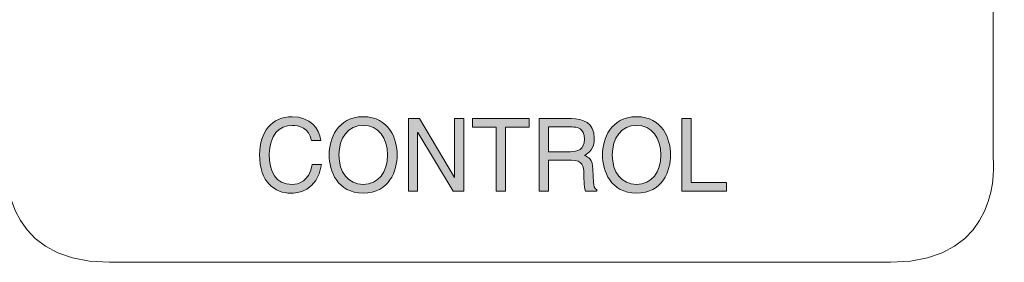
# Model space of a CAD drawing. Units: inches. Extents: x -42 to 250, y 46 to 251.
# Drawn here: x 105 to 114, y 90 to 92 of the extents above; entities that cross this region are included whole.
import ezdxf

# ---------------------------------------------------------------- set-up
doc = ezdxf.new("R2010")
doc.units = ezdxf.units.IN
doc.header["$MEASUREMENT"] = 0
doc.layers.add('図面枠', color=7, linetype='Continuous')

# ---------------------------------------------------------------- blocks, each defined once
blk = doc.blocks.new('block 108')
at = {"layer": '図面枠', "true_color": 0x221814}
h = blk.add_hatch(color=179, dxfattribs=at)
h.dxf.hatch_style = 2
edge = h.paths.add_edge_path()
edge.add_spline(control_points=[(107.509, 90.8895), (107.4856, 91.0022), (107.3953, 91.0229), (107.3361, 91.0229), (107.2241, 91.0229), (107.1342, 90.9371), (107.1342, 90.7672), (107.1342, 90.6163), (107.1859, 90.4999), (107.3385, 90.4999), (107.3929, 90.4999), (107.4863, 90.5275), (107.5145, 90.6759), (107.5145, 90.6759), (107.5962, 90.6759), (107.5962, 90.6759), (107.5614, 90.4338), (107.3719, 90.4231), (107.3257, 90.4231), (107.1859, 90.4231), (107.0484, 90.5178), (107.0484, 90.7652), (107.0484, 90.9626), (107.1566, 91.0997), (107.3361, 91.0997), (107.4949, 91.0997), (107.5779, 90.9967), (107.59, 90.8895), (107.59, 90.8895), (107.509, 90.8895), (107.509, 90.8895)], knot_values=[0, 0, 0, 0, 1, 1, 1, 2, 2, 2, 3, 3, 3, 4, 4, 4, 5, 5, 5, 6, 6, 6, 7, 7, 7, 8, 8, 8, 9, 9, 9, 10, 10, 10, 10], degree=3, periodic=1)
h = blk.add_hatch(color=179, dxfattribs=at)
h.dxf.hatch_style = 2
edge = h.paths.add_edge_path()
edge.add_spline(control_points=[(107.9648, 90.4231), (107.7354, 90.4231), (107.6644, 90.6225), (107.6644, 90.7614), (107.6644, 90.9002), (107.7354, 91.0997), (107.9648, 91.0997), (108.1956, 91.0997), (108.2659, 90.9002), (108.2659, 90.7614), (108.2659, 90.6225), (108.1956, 90.4231), (107.9648, 90.4231)], knot_values=[0, 0, 0, 0, 1, 1, 1, 2, 2, 2, 3, 3, 3, 4, 4, 4, 4], degree=3, periodic=1)
edge = h.paths.add_edge_path()
edge.add_spline(control_points=[(107.9648, 91.0229), (107.8308, 91.0229), (107.7502, 90.9126), (107.7502, 90.7614), (107.7502, 90.6098), (107.8308, 90.4999), (107.9648, 90.4999), (108.0992, 90.4999), (108.1798, 90.6098), (108.1798, 90.7614), (108.1798, 90.9126), (108.0992, 91.0229), (107.9648, 91.0229)], knot_values=[0, 0, 0, 0, 1, 1, 1, 2, 2, 2, 3, 3, 3, 4, 4, 4, 4], degree=3, periodic=1)
h = blk.add_hatch(color=179, dxfattribs=at)
h.dxf.hatch_style = 2
edge = h.paths.add_edge_path()
edge.add_spline(control_points=[(110.3826, 90.4231), (110.1521, 90.4231), (110.0815, 90.6225), (110.0815, 90.7614), (110.0815, 90.9002), (110.1521, 91.0997), (110.3826, 91.0997), (110.6131, 91.0997), (110.6837, 90.9002), (110.6837, 90.7614), (110.6837, 90.6225), (110.6131, 90.4231), (110.3826, 90.4231)], knot_values=[0, 0, 0, 0, 1, 1, 1, 2, 2, 2, 3, 3, 3, 4, 4, 4, 4], degree=3, periodic=1)
edge = h.paths.add_edge_path()
edge.add_spline(control_points=[(110.3826, 91.0229), (110.2482, 91.0229), (110.1676, 90.9126), (110.1676, 90.7614), (110.1676, 90.6098), (110.2482, 90.4999), (110.3826, 90.4999), (110.5169, 90.4999), (110.5972, 90.6098), (110.5972, 90.7614), (110.5972, 90.9126), (110.5169, 91.0229), (110.3826, 91.0229)], knot_values=[0, 0, 0, 0, 1, 1, 1, 2, 2, 2, 3, 3, 3, 4, 4, 4, 4], degree=3, periodic=1)
h = blk.add_hatch(color=179, dxfattribs=at)
h.dxf.hatch_style = 2
h.paths.add_polyline_path([(108.7737, 91.0825), (108.8547, 91.0825), (108.8547, 90.4403), (108.761, 90.4403), (108.4478, 90.9591), (108.4457, 90.9591), (108.4457, 90.4403), (108.3648, 90.4403), (108.3648, 91.0825), (108.4633, 91.0825), (108.772, 90.5629), (108.7737, 90.5629)])
h = blk.add_hatch(color=179, dxfattribs=at)
h.dxf.hatch_style = 2
h.paths.add_polyline_path([(108.9319, 91.0825), (109.4331, 91.0825), (109.4331, 91.0063), (109.224, 91.0063), (109.224, 90.4403), (109.1406, 90.4403), (109.1406, 91.0063), (108.9319, 91.0063)])
h = blk.add_hatch(color=179, dxfattribs=at)
h.dxf.hatch_style = 2
edge = h.paths.add_edge_path()
edge.add_spline(control_points=[(109.604, 90.4403), (109.604, 90.4403), (109.5206, 90.4403), (109.5206, 90.4403), (109.5206, 90.4403), (109.5206, 91.0825), (109.5206, 91.0825), (109.5206, 91.0825), (109.8059, 91.0825), (109.8059, 91.0825), (109.9075, 91.0825), (110.0084, 91.0459), (110.0084, 90.9102), (110.0084, 90.8148), (109.9626, 90.7803), (109.9227, 90.7559), (109.9575, 90.7404), (109.9933, 90.7249), (109.9971, 90.635), (109.9971, 90.635), (110.0022, 90.5185), (110.0022, 90.5185), (110.0026, 90.483), (110.0074, 90.4696), (110.0326, 90.4541), (110.0326, 90.4541), (110.0326, 90.4403), (110.0326, 90.4403), (110.0326, 90.4403), (109.9306, 90.4403), (109.9306, 90.4403), (109.9178, 90.4792), (109.9158, 90.5771), (109.9158, 90.6012), (109.9158, 90.6542), (109.9054, 90.7159), (109.8059, 90.7159), (109.8059, 90.7159), (109.604, 90.7159), (109.604, 90.7159), (109.604, 90.7159), (109.604, 90.4403), (109.604, 90.4403)], knot_values=[0, 0, 0, 0, 1, 1, 1, 2, 2, 2, 3, 3, 3, 4, 4, 4, 5, 5, 5, 6, 6, 6, 7, 7, 7, 8, 8, 8, 9, 9, 9, 10, 10, 10, 11, 11, 11, 12, 12, 12, 13, 13, 13, 14, 14, 14, 14], degree=3, periodic=1)
edge = h.paths.add_edge_path()
edge.add_spline(control_points=[(109.604, 90.79), (109.604, 90.79), (109.7973, 90.79), (109.7973, 90.79), (109.8582, 90.79), (109.9227, 90.8062), (109.9227, 90.9009), (109.9227, 91.0001), (109.8531, 91.0087), (109.8121, 91.0087), (109.8121, 91.0087), (109.604, 91.0087), (109.604, 91.0087), (109.604, 91.0087), (109.604, 90.79), (109.604, 90.79)], knot_values=[0, 0, 0, 0, 1, 1, 1, 2, 2, 2, 3, 3, 3, 4, 4, 4, 5, 5, 5, 5], degree=3, periodic=1)
h = blk.add_hatch(color=179, dxfattribs=at)
h.dxf.hatch_style = 2
h.paths.add_polyline_path([(110.8652, 90.5168), (111.1787, 90.5168), (111.1787, 90.4403), (110.7822, 90.4403), (110.7822, 91.0825), (110.8652, 91.0825)])
at = {"layer": '図面枠', "lineweight": 0}
for points in [[(108.7737, 91.0825), (108.8547, 91.0825), (108.8547, 90.4403), (108.761, 90.4403), (108.4478, 90.9591), (108.4457, 90.9591), (108.4457, 90.4403), (108.3648, 90.4403), (108.3648, 91.0825), (108.4633, 91.0825), (108.772, 90.5629), (108.7737, 90.5629), (108.7737, 91.0825)], [(108.9319, 91.0825), (109.4331, 91.0825), (109.4331, 91.0063), (109.224, 91.0063), (109.224, 90.4403), (109.1406, 90.4403), (109.1406, 91.0063), (108.9319, 91.0063), (108.9319, 91.0825)], [(110.8652, 90.5168), (111.1787, 90.5168), (111.1787, 90.4403), (110.7822, 90.4403), (110.7822, 91.0825), (110.8652, 91.0825), (110.8652, 90.5168)]]:
    blk.add_lwpolyline(points, dxfattribs=at)
for points, knots in [([(107.509, 90.8895), (107.4856, 91.0022), (107.3953, 91.0229), (107.3361, 91.0229), (107.2241, 91.0229), (107.1342, 90.9371), (107.1342, 90.7672), (107.1342, 90.6163), (107.1859, 90.4999), (107.3385, 90.4999), (107.3929, 90.4999), (107.4863, 90.5275), (107.5145, 90.6759), (107.5145, 90.6759), (107.5962, 90.6759), (107.5962, 90.6759), (107.5614, 90.4338), (107.3719, 90.4231), (107.3257, 90.4231), (107.1859, 90.4231), (107.0484, 90.5178), (107.0484, 90.7652), (107.0484, 90.9626), (107.1566, 91.0997), (107.3361, 91.0997), (107.4949, 91.0997), (107.5779, 90.9967), (107.59, 90.8895), (107.59, 90.8895), (107.509, 90.8895), (107.509, 90.8895)], [0, 0, 0, 0, 1, 1, 1, 2, 2, 2, 3, 3, 3, 4, 4, 4, 5, 5, 5, 6, 6, 6, 7, 7, 7, 8, 8, 8, 9, 9, 9, 10, 10, 10, 10]), ([(107.9648, 90.4231), (107.7354, 90.4231), (107.6644, 90.6225), (107.6644, 90.7614), (107.6644, 90.9002), (107.7354, 91.0997), (107.9648, 91.0997), (108.1956, 91.0997), (108.2659, 90.9002), (108.2659, 90.7614), (108.2659, 90.6225), (108.1956, 90.4231), (107.9648, 90.4231)], [0, 0, 0, 0, 1, 1, 1, 2, 2, 2, 3, 3, 3, 4, 4, 4, 4]), ([(110.3826, 90.4231), (110.1521, 90.4231), (110.0815, 90.6225), (110.0815, 90.7614), (110.0815, 90.9002), (110.1521, 91.0997), (110.3826, 91.0997), (110.6131, 91.0997), (110.6837, 90.9002), (110.6837, 90.7614), (110.6837, 90.6225), (110.6131, 90.4231), (110.3826, 90.4231)], [0, 0, 0, 0, 1, 1, 1, 2, 2, 2, 3, 3, 3, 4, 4, 4, 4]), ([(107.9648, 91.0229), (107.8308, 91.0229), (107.7502, 90.9126), (107.7502, 90.7614), (107.7502, 90.6098), (107.8308, 90.4999), (107.9648, 90.4999), (108.0992, 90.4999), (108.1798, 90.6098), (108.1798, 90.7614), (108.1798, 90.9126), (108.0992, 91.0229), (107.9648, 91.0229)], [0, 0, 0, 0, 1, 1, 1, 2, 2, 2, 3, 3, 3, 4, 4, 4, 4]), ([(109.604, 90.4403), (109.604, 90.4403), (109.5206, 90.4403), (109.5206, 90.4403), (109.5206, 90.4403), (109.5206, 91.0825), (109.5206, 91.0825), (109.5206, 91.0825), (109.8059, 91.0825), (109.8059, 91.0825), (109.9075, 91.0825), (110.0084, 91.0459), (110.0084, 90.9102), (110.0084, 90.8148), (109.9626, 90.7803), (109.9227, 90.7559), (109.9575, 90.7404), (109.9933, 90.7249), (109.9971, 90.635), (109.9971, 90.635), (110.0022, 90.5185), (110.0022, 90.5185), (110.0026, 90.483), (110.0074, 90.4696), (110.0326, 90.4541), (110.0326, 90.4541), (110.0326, 90.4403), (110.0326, 90.4403), (110.0326, 90.4403), (109.9306, 90.4403), (109.9306, 90.4403), (109.9178, 90.4792), (109.9158, 90.5771), (109.9158, 90.6012), (109.9158, 90.6542), (109.9054, 90.7159), (109.8059, 90.7159), (109.8059, 90.7159), (109.604, 90.7159), (109.604, 90.7159), (109.604, 90.7159), (109.604, 90.4403), (109.604, 90.4403)], [0, 0, 0, 0, 1, 1, 1, 2, 2, 2, 3, 3, 3, 4, 4, 4, 5, 5, 5, 6, 6, 6, 7, 7, 7, 8, 8, 8, 9, 9, 9, 10, 10, 10, 11, 11, 11, 12, 12, 12, 13, 13, 13, 14, 14, 14, 14]), ([(109.604, 90.79), (109.604, 90.79), (109.7973, 90.79), (109.7973, 90.79), (109.8582, 90.79), (109.9227, 90.8062), (109.9227, 90.9009), (109.9227, 91.0001), (109.8531, 91.0087), (109.8121, 91.0087), (109.8121, 91.0087), (109.604, 91.0087), (109.604, 91.0087), (109.604, 91.0087), (109.604, 90.79), (109.604, 90.79)], [0, 0, 0, 0, 1, 1, 1, 2, 2, 2, 3, 3, 3, 4, 4, 4, 5, 5, 5, 5]), ([(110.3826, 91.0229), (110.2482, 91.0229), (110.1676, 90.9126), (110.1676, 90.7614), (110.1676, 90.6098), (110.2482, 90.4999), (110.3826, 90.4999), (110.5169, 90.4999), (110.5972, 90.6098), (110.5972, 90.7614), (110.5972, 90.9126), (110.5169, 91.0229), (110.3826, 91.0229)], [0, 0, 0, 0, 1, 1, 1, 2, 2, 2, 3, 3, 3, 4, 4, 4, 4])]:
    blk.add_open_spline(points, degree=3, knots=knots, dxfattribs=at)
blk = doc.blocks.new('block 63')
at = {"layer": '図面枠', "color": 178, "lineweight": 18, "true_color": 0x040000}
blk.add_open_spline([(113.5373, 98.8257), (113.5373, 98.8257), (113.5373, 90.719), (113.5373, 90.719), (113.5373, 90.719), (113.6351, 89.8112), (112.6284, 89.8112), (111.6218, 89.8112), (106.7277, 89.8112), (105.7217, 89.8112), (104.7151, 89.8112), (104.8132, 90.719), (104.8132, 90.719), (104.8132, 90.719), (104.8132, 98.8257), (104.8132, 98.8257)], degree=3, knots=[0, 0, 0, 0, 1, 1, 1, 2, 2, 2, 3, 3, 3, 4, 4, 4, 5, 5, 5, 5], dxfattribs=at)
at = {"layer": '図面枠'}
blk.add_blockref('block 108', (0, 0), dxfattribs=at)

msp = doc.modelspace()

# ---------------------------------------------------------------- block references
at = {"layer": '図面枠'}
msp.add_blockref('block 63', (0, 0), dxfattribs=at)

doc.saveas('drawing.dxf')
